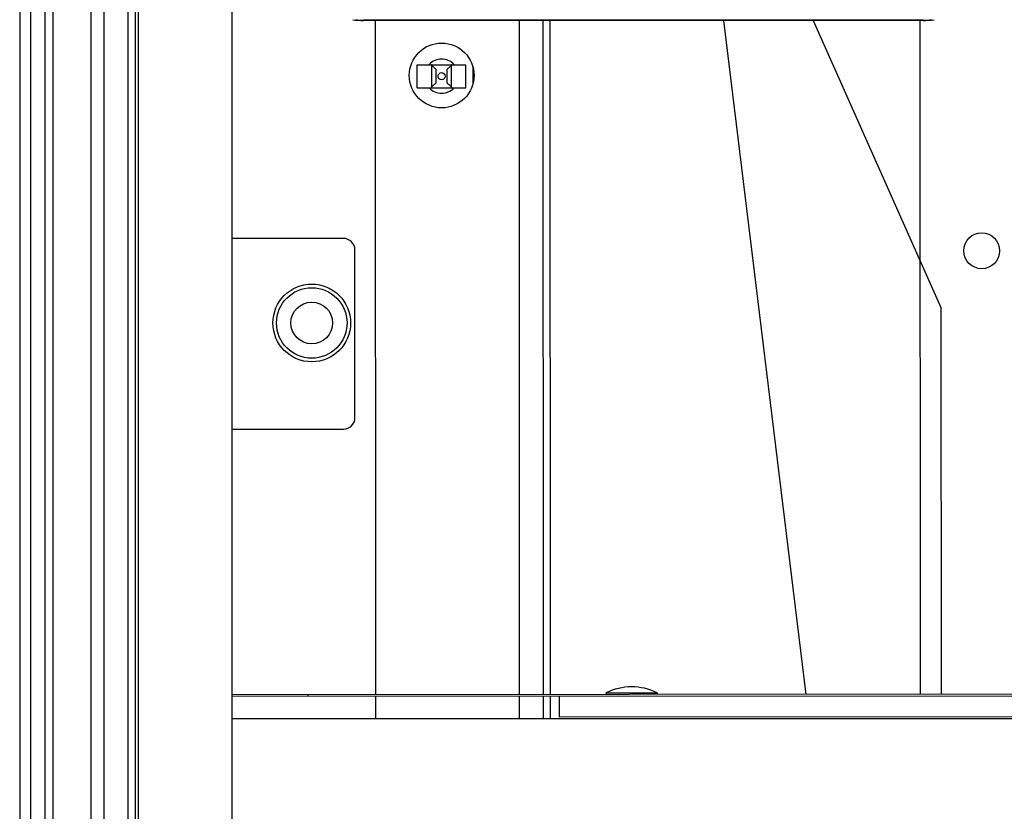
# Paper-space layout '178R0022_1_2' of a CAD drawing. Units: millimetres. Extents: x 0 to 420, y 0 to 297.
# Drawn here: x 49 to 63, y 46 to 57 of the extents above; entities that cross this region are included whole.
import ezdxf

# ---------------------------------------------------------------- set-up
doc = ezdxf.new("R2010")
doc.units = ezdxf.units.MM
doc.header["$LTSCALE"] = 23.1
doc.layers.get('0').update_dxf_attribs({"linetype": 'CONTINUOUS'})
for name, color, linetype in [('002___PRT_ALL_AXES', 7, 'CONTINUOUS'), ('02___PRT_ALL_AXES', 7, 'CONTINUOUS'), ('ROUNDS', 7, 'CONTINUOUS')]:
    doc.layers.add(name, color=color, linetype=linetype)

psp = doc.layouts.new('178R0022_1_2')

# ---------------------------------------------------------------- linework, layer by layer
at = {"color": 7, "linetype": 'CONTINUOUS'}
for p, q in [((49.378, 102.937), (49.378, 42.418)), ((50.888, 41.599), (50.888, 102.937)), ((50.988, 41.545), (50.988, 102.937)), ((51.028, 41.523), (51.028, 102.837)), ((52.328, 102.837), (52.328, 40.817)), ((61.938, 57.142), (54.158, 57.142)), ((54.319, 57.142), (54.323, 47.772)), ((56.649, 57.142), (56.653, 47.773)), ((59.159, 57.142), (60.307, 47.775)), ((60.406, 57.142), (62.183, 53.151)), ((61.889, 57.142), (61.893, 47.775)), ((54.905, 56.207), (54.905, 56.527)), ((54.905, 56.527), (55.58, 56.527)), ((55.58, 56.207), (55.58, 56.527)), ((55.167, 56.273), (55.167, 56.461)), ((55.317, 56.461), (55.317, 56.273)), ((54.905, 56.207), (55.58, 56.207)), ((62.183, 53.151), (62.185, 47.776)), ((53.383, 47.771), (53.383, 47.746)), ((57.528, 47.796), (57.527, 47.773)), ((57.528, 47.796), (58.238, 47.797)), ((58.238, 47.797), (58.239, 47.774)), ((82.728, 47.76), (52.328, 47.746)), ((54.323, 47.747), (54.323, 47.437)), ((56.653, 47.748), (56.653, 47.437)), ((82.728, 47.437), (52.328, 47.437))]:
    psp.add_line(p, q, dxfattribs=at)
at = {"color": 9, "linetype": 'CONTINUOUS'}
for p, q in [((49.528, 102.937), (49.528, 42.337)), ((54.158, 57.142), (54.158, 57.152)), ((61.938, 57.146), (54.158, 57.146)), ((56.319, 57.142), (56.323, 47.773)), ((56.749, 57.142), (56.753, 47.773)), ((61.938, 57.142), (61.938, 57.152)), ((55.105, 56.214), (55.105, 56.52)), ((55.379, 56.214), (55.379, 56.52)), ((56.323, 47.748), (56.323, 47.437)), ((56.753, 47.748), (56.753, 47.437)), ((82.728, 47.47), (56.883, 47.458))]:
    psp.add_line(p, q, dxfattribs=at)
at = {"color": 3, "linetype": 'CONTINUOUS'}
for p, q in [((82.728, 47.785), (52.328, 47.771)), ((56.883, 47.458), (56.883, 47.748))]:
    psp.add_line(p, q, dxfattribs=at)
at = {"color": 7, "linetype": 'CONTINUOUS'}
for points in [[(55.105, 56.52), (55.102, 56.524), (55.099, 56.527)], [(55.385, 56.527), (55.382, 56.524), (55.379, 56.52)], [(55.167, 56.461), (55.16, 56.467), (55.153, 56.473), (55.146, 56.478), (55.14, 56.484), (55.133, 56.49), (55.126, 56.496), (55.119, 56.504), (55.111, 56.511), (55.105, 56.52)], [(55.379, 56.52), (55.373, 56.511), (55.365, 56.503), (55.358, 56.496), (55.351, 56.49), (55.344, 56.484), (55.338, 56.478), (55.331, 56.473), (55.324, 56.467), (55.317, 56.461)], [(55.105, 56.214), (55.112, 56.223), (55.119, 56.231), (55.126, 56.238), (55.133, 56.245), (55.14, 56.251), (55.146, 56.256), (55.153, 56.262), (55.16, 56.267), (55.167, 56.273)], [(55.317, 56.273), (55.324, 56.267), (55.331, 56.262), (55.338, 56.256), (55.345, 56.251), (55.351, 56.245), (55.358, 56.238), (55.365, 56.231), (55.373, 56.223), (55.379, 56.214)], [(55.099, 56.207), (55.102, 56.211), (55.105, 56.214)], [(55.379, 56.214), (55.382, 56.211), (55.385, 56.207)]]:
    psp.add_lwpolyline(points, dxfattribs=at)
for centre, radius in [((55.244, 56.377), 0.45), ((55.242, 56.367), 0.0492), ((62.75, 53.941), 0.25), ((53.438, 52.937), 0.49)]:
    psp.add_circle(centre, radius, dxfattribs=at)
at = {"color": 9, "linetype": 'CONTINUOUS'}
psp.add_circle((53.438, 52.937), 0.29, dxfattribs=at)
at = {"color": 7, "linetype": 'CONTINUOUS'}
for centre, radius, start, end in [((54.158, 58.252), 1.11, 262.2097, 270), ((61.938, 58.252), 1.11, 270, 277.7903), ((57.883, 47.08), 0.8, 63.6636, 116.3902)]:
    psp.add_arc(centre, radius, start, end, dxfattribs=at)
at = {"color": 9, "linetype": 'CONTINUOUS'}
for centre, start, end in [((54.158, 58.252), 264.1684, 270), ((61.938, 58.252), 270, 275.8316)]:
    psp.add_arc(centre, 1.106, start, end, dxfattribs=at)
at = {"color": 3, "linetype": 'CONTINUOUS'}
for start, end in [(43.1407, 136.8593), (223.1407, 316.8593)]:
    psp.add_arc((55.242, 56.367), 0.237, start, end, dxfattribs=at)
at = {"layer": '002___PRT_ALL_AXES', "color": 7, "linetype": 'CONTINUOUS'}
for p, q in [((49.728, 102.937), (49.728, 42.229)), ((50.548, 102.937), (50.548, 41.783))]:
    psp.add_line(p, q, dxfattribs=at)
at = {"layer": '002___PRT_ALL_AXES', "color": 9, "linetype": 'CONTINUOUS'}
for p, q in [((49.839, 102.937), (49.839, 42.168)), ((50.365, 102.937), (50.365, 41.883))]:
    psp.add_line(p, q, dxfattribs=at)
at = {"layer": '02___PRT_ALL_AXES', "color": 7, "linetype": 'CONTINUOUS'}
psp.add_circle((53.438, 52.937), 0.54, dxfattribs=at)
at = {"layer": 'ROUNDS', "color": 3, "linetype": 'CONTINUOUS'}
for p, q in [((55.678, 56.493), (55.678, 56.261)), ((53.878, 54.112), (52.328, 54.112)), ((54.038, 51.622), (54.038, 53.952)), ((52.328, 51.462), (53.878, 51.462))]:
    psp.add_line(p, q, dxfattribs=at)
for centre, start, end in [((53.878, 53.952), 0, 90), ((53.878, 51.622), 270, 360)]:
    psp.add_arc(centre, 0.16, start, end, dxfattribs=at)

doc.saveas('drawing.dxf')
